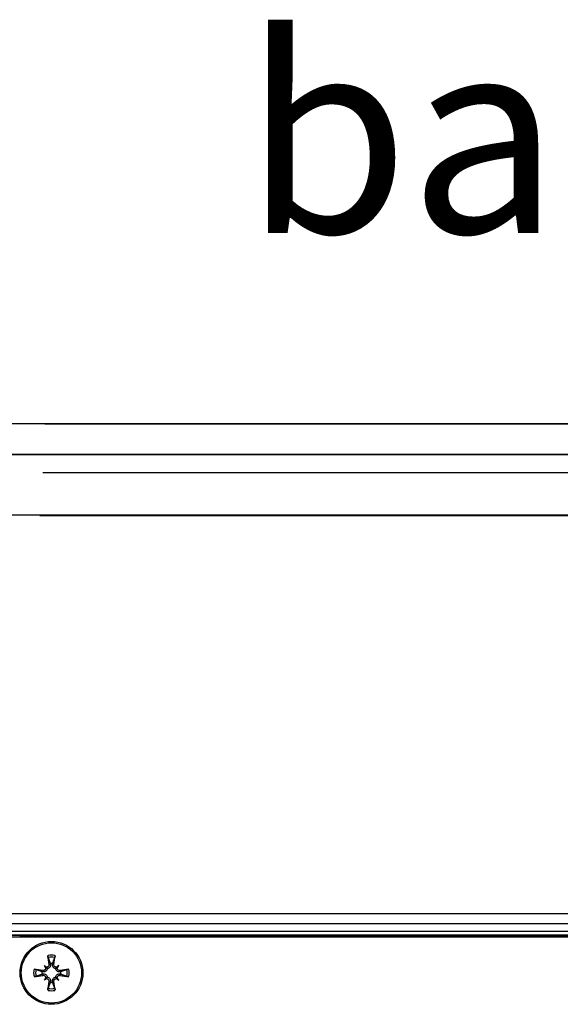
# Model space of a CAD drawing. Units: millimetres. Extents: x -211 to 3328, y -452 to 2100.
# Drawn here: x 438 to 507, y 1821 to 1946 of the extents above; entities that cross this region are included whole.
import ezdxf

# ---------------------------------------------------------------- set-up
doc = ezdxf.new("R2010")
doc.units = ezdxf.units.MM
doc.header["$LTSCALE"] = 0.5
doc.layers.add('Objekt025', color=6, linetype='Continuous')
doc.layers.add('Text', color=254, linetype='Continuous')
doc.styles.add('ISOCP', font='isocp.shx')

msp = doc.modelspace()

# ---------------------------------------------------------------- linework, layer by layer
at = {"layer": 'Objekt025'}
for p, q in [((435.275, 1894.62), (561.077, 1894.572)), ((441.565, 1894.555), (554.787, 1894.512)), ((434.088, 1890.742), (562.27, 1890.693)), ((434.28, 1890.661), (562.07, 1890.661)), ((555.024, 1888.313), (441.326, 1888.313)), ((563.35, 1882.931), (434.485, 1882.931)), ((556.907, 1882.845), (440.928, 1882.845)), ((431.681, 1832.223), (566.154, 1832.223)), ((570.625, 1830.913), (427.263, 1830.913)), ((429.917, 1829.263), (566.126, 1829.263)), ((566.108, 1829.425), (431.684, 1829.425)), ((434.254, 1829.955), (560.103, 1829.955)), ((560.103, 1829.455), (434.254, 1829.455)), ((438.405, 1829.425), (559.387, 1829.425)), ((446.501, 1829.425), (446.498, 1829.263)), ((441.47, 1825.611), (441.662, 1825.418)), ((442.114, 1825.752), (442.274, 1825.78)), ((442.721, 1825.752), (442.561, 1825.78)), ((443.365, 1825.611), (443.173, 1825.418)), ((441.328, 1824.967), (441.3, 1824.807)), ((441.328, 1824.36), (441.3, 1824.52)), ((443.506, 1824.967), (443.534, 1824.807)), ((443.506, 1824.36), (443.534, 1824.52)), ((441.47, 1823.716), (441.662, 1823.908)), ((442.114, 1823.574), (442.274, 1823.546)), ((442.721, 1823.574), (442.561, 1823.546)), ((443.365, 1823.716), (443.173, 1823.908))]:
    msp.add_line(p, q, dxfattribs=at)
for radius in [4, 3.839]:
    msp.add_circle((442.417, 1824.663), radius, dxfattribs=at)
for radius, start, end in [(2.267, 78.98807, 101.01193), (2.011, 78.94009, 101.05991), (1.21, 82.75105, 97.24895), (2.267, 168.98807, 191.01193), (2.011, 168.94009, 191.05991), (1.21, 172.75105, 187.24895), (1.21, 352.75105, 7.24895), (2.011, 348.94009, 11.05991), (2.267, 348.98807, 11.01193), (1.21, 262.75105, 277.24895), (2.267, 258.98807, 281.01193), (2.011, 258.94009, 281.05991)]:
    msp.add_arc((442.417, 1824.663), radius, start, end, dxfattribs=at)
for centre, major_axis, ratio, start_param, end_param in [((442.846, 1824.737), (1.108, -6.39), 0.0871557, 4.3555762, 4.5380467), ((441.989, 1824.737), (1.108, 6.39), 0.0871557, 4.8867313, 5.0692018), ((440.703, 1822.621), (4.385, -3.68), 0.5, 1.7379882, 1.8061097), ((444.46, 1826.377), (-3.68, 4.385), 0.5, 1.3354829, 1.4036044), ((441.776, 1825.667), (-0.176, -0.21), 0.9884519, 0.2693642, 0.7451136), ((441.414, 1825.304), (-0.21, -0.176), 0.9884519, 2.3964792, 2.8722284), ((444.132, 1822.621), (4.385, 3.68), 0.5, 1.3354829, 1.4036044), ((443.058, 1825.667), (-0.176, 0.21), 0.9884519, 2.3964792, 2.8722284), ((443.421, 1825.304), (-0.21, 0.176), 0.9884519, 0.2693642, 0.7451136), ((440.375, 1826.377), (-3.68, -4.385), 0.5, 1.7379882, 1.8061097), ((442.343, 1824.235), (-6.39, 1.108), 0.0871557, 4.8867313, 5.0692018), ((442.343, 1825.092), (6.39, 1.108), 0.0871557, 4.3555762, 4.5380467), ((444.46, 1822.949), (3.68, 4.385), 0.5, 1.7379882, 1.8061097), ((441.414, 1824.022), (0.21, -0.176), 0.9884519, 0.2693642, 0.7451136), ((443.421, 1824.022), (0.21, 0.176), 0.9884519, 2.3964792, 2.8722284), ((440.375, 1822.949), (3.68, -4.385), 0.5, 1.3354829, 1.4036044), ((442.492, 1824.235), (-6.39, -1.108), 0.0871557, 4.3555762, 4.5380467), ((442.492, 1825.092), (6.39, -1.108), 0.0871557, 4.8867313, 5.0692018), ((440.703, 1826.706), (-4.385, -3.68), 0.5, 1.3354829, 1.4036044), ((441.776, 1823.66), (0.176, -0.21), 0.9884519, 2.3964792, 2.8722284), ((442.846, 1824.589), (-1.108, -6.39), 0.0871557, 4.8867313, 5.0692018), ((441.989, 1824.589), (-1.108, 6.39), 0.0871557, 4.3555762, 4.5380467), ((443.058, 1823.66), (0.176, 0.21), 0.9884519, 0.2693642, 0.7451136), ((444.132, 1826.706), (-4.385, 3.68), 0.5, 1.7379882, 1.8061097)]:
    msp.add_ellipse(centre, major_axis=major_axis, ratio=ratio, start_param=start_param, end_param=end_param, dxfattribs=at)
for points, knots in [([(438.553, 1829.27), (438.549, 1829.273), (438.519, 1829.294), (438.467, 1829.339), (438.428, 1829.387), (438.41, 1829.414), (438.409, 1829.416)], [0.34121136, 0.34121136, 0.34121136, 0.34121136, 0.35997689, 0.47708662, 0.59893585, 0.60898327, 0.60898327, 0.60898327, 0.60898327]), ([(438.837, 1829.271), (438.837, 1829.291), (438.837, 1829.34), (438.837, 1829.388), (438.837, 1829.417)], [0.051390801, 0.051390801, 0.051390801, 0.051390801, 0.08333345, 0.132709578, 0.132709578, 0.132709578, 0.132709578]), ([(445.997, 1829.417), (445.997, 1829.387), (445.997, 1829.339), (445.997, 1829.29), (445.997, 1829.271)], [0.867286533, 0.867286533, 0.867286533, 0.867286533, 0.917846288, 0.948608371, 0.948608371, 0.948608371, 0.948608371]), ([(446.281, 1829.27), (446.304, 1829.285), (446.348, 1829.321), (446.394, 1829.371), (446.418, 1829.405), (446.426, 1829.416)], [0.34126304, 0.34126304, 0.34126304, 0.34126304, 0.44130867, 0.55346219, 0.6090713, 0.6090713, 0.6090713, 0.6090713]), ([(441.989, 1826.628), (441.986, 1826.637), (441.982, 1826.651), (441.973, 1826.683), (441.968, 1826.707), (441.958, 1826.753), (441.952, 1826.783), (441.944, 1826.83), (441.94, 1826.857), (441.937, 1826.879)], [0.070198201, 0.070198201, 0.070198201, 0.070198201, 0.07644635, 0.07644635, 0.084067584, 0.084067584, 0.091692811, 0.091692811, 0.09859367, 0.09859367, 0.09859367, 0.09859367]), ([(442.898, 1826.879), (442.895, 1826.857), (442.891, 1826.83), (442.882, 1826.783), (442.877, 1826.753), (442.867, 1826.707), (442.861, 1826.683), (442.853, 1826.651), (442.849, 1826.637), (442.845, 1826.628)], [0.023710304, 0.023710304, 0.023710304, 0.023710304, 0.030611162, 0.030611162, 0.03823639, 0.03823639, 0.045857623, 0.045857623, 0.052105772, 0.052105772, 0.052105772, 0.052105772]), ([(441.686, 1825.293), (441.686, 1825.288), (441.686, 1825.282), (441.686, 1825.239), (441.678, 1825.199), (441.647, 1825.124), (441.623, 1825.09), (441.57, 1825.036), (441.536, 1825.012), (441.461, 1824.98), (441.421, 1824.972), (441.366, 1824.971), (441.348, 1824.973), (441.33, 1824.975)], [0.021694556, 0.021694556, 0.021694556, 0.021694556, 0.023235597, 0.023235597, 0.034675791, 0.034675791, 0.046115986, 0.046115986, 0.057599748, 0.057599748, 0.069083511, 0.069083511, 0.074375104, 0.074375104, 0.074375104, 0.074375104]), ([(441.662, 1825.418), (441.667, 1825.413), (441.672, 1825.409), (441.712, 1825.369), (441.738, 1825.342), (441.806, 1825.274), (441.844, 1825.237), (441.88, 1825.2)], [-3.27302409, -3.27302409, -3.27302409, -3.27302409, -3.26559971, -3.26559971, -3.1999832, -3.1999832, -3.05896475, -3.05896475, -3.05896475, -3.05896475]), ([(442.105, 1825.751), (442.111, 1825.713), (442.11, 1825.672), (442.091, 1825.593), (442.074, 1825.555), (442.029, 1825.493), (442, 1825.464), (441.931, 1825.421), (441.892, 1825.406), (441.833, 1825.395), (441.811, 1825.394), (441.788, 1825.395)], [0, 0, 0, 0, 0.011582136, 0.011582136, 0.023164272, 0.023164272, 0.034599454, 0.034599454, 0.046034637, 0.046034637, 0.05262202, 0.05262202, 0.05262202, 0.05262202]), ([(442.283, 1825.782), (442.286, 1825.765), (442.289, 1825.749), (442.296, 1825.688), (442.295, 1825.639), (442.278, 1825.542), (442.262, 1825.495), (442.222, 1825.417), (442.197, 1825.38), (442.135, 1825.314), (442.099, 1825.285), (442.024, 1825.24), (441.981, 1825.222), (441.918, 1825.206), (441.899, 1825.203), (441.88, 1825.2)], [0.192803512, 0.192803512, 0.192803512, 0.192803512, 0.19830752, 0.19830752, 0.213591306, 0.213591306, 0.228875092, 0.228875092, 0.241883846, 0.241883846, 0.2548926, 0.2548926, 0.267901355, 0.267901355, 0.273599205, 0.273599205, 0.273599205, 0.273599205]), ([(442.955, 1825.2), (442.936, 1825.203), (442.916, 1825.206), (442.853, 1825.222), (442.81, 1825.24), (442.736, 1825.285), (442.699, 1825.314), (442.638, 1825.38), (442.613, 1825.417), (442.573, 1825.495), (442.556, 1825.542), (442.539, 1825.639), (442.538, 1825.688), (442.544, 1825.733), (442.546, 1825.749), (442.548, 1825.765), (442.552, 1825.782)], [-0.075291684, -0.075291684, -0.075291684, -0.075291684, -0.069593834, -0.069593834, -0.05658508, -0.05658508, -0.043576326, -0.043576326, -0.030567572, -0.030567572, -0.015283786, -0.015283786, 0, 0, 0, 0.005504008, 0.005504008, 0.005504008, 0.005504008]), ([(443.047, 1825.395), (443.041, 1825.395), (443.036, 1825.394), (442.993, 1825.395), (442.952, 1825.403), (442.878, 1825.434), (442.844, 1825.457), (442.79, 1825.511), (442.766, 1825.545), (442.735, 1825.619), (442.727, 1825.66), (442.726, 1825.715), (442.727, 1825.733), (442.73, 1825.751)], [0.021696263, 0.021696263, 0.021696263, 0.021696263, 0.023327814, 0.023327814, 0.034721913, 0.034721913, 0.046116011, 0.046116011, 0.057599774, 0.057599774, 0.069083537, 0.069083537, 0.07437513, 0.07437513, 0.07437513, 0.07437513]), ([(443.173, 1825.418), (443.167, 1825.413), (443.163, 1825.409), (443.123, 1825.369), (443.096, 1825.342), (443.028, 1825.274), (442.991, 1825.237), (442.955, 1825.2)], [-3.27302409, -3.27302409, -3.27302409, -3.27302409, -3.26559971, -3.26559971, -3.1999832, -3.1999832, -3.05896475, -3.05896475, -3.05896475, -3.05896475]), ([(443.505, 1824.975), (443.467, 1824.97), (443.426, 1824.971), (443.346, 1824.989), (443.308, 1825.007), (443.246, 1825.052), (443.218, 1825.081), (443.175, 1825.15), (443.16, 1825.188), (443.15, 1825.247), (443.148, 1825.27), (443.149, 1825.293)], [0, 0, 0, 0, 0.011621137, 0.011621137, 0.023242275, 0.023242275, 0.034638464, 0.034638464, 0.046034653, 0.046034653, 0.052620824, 0.052620824, 0.052620824, 0.052620824]), ([(440.202, 1825.144), (440.224, 1825.141), (440.25, 1825.136), (440.298, 1825.128), (440.327, 1825.123), (440.373, 1825.113), (440.398, 1825.107), (440.429, 1825.099), (440.443, 1825.095), (440.452, 1825.091)], [0.023710304, 0.023710304, 0.023710304, 0.023710304, 0.030611162, 0.030611162, 0.03823639, 0.03823639, 0.045857623, 0.045857623, 0.052105772, 0.052105772, 0.052105772, 0.052105772]), ([(440.452, 1824.235), (440.443, 1824.232), (440.429, 1824.228), (440.398, 1824.219), (440.373, 1824.214), (440.327, 1824.204), (440.298, 1824.198), (440.25, 1824.19), (440.224, 1824.186), (440.202, 1824.183)], [0.070198201, 0.070198201, 0.070198201, 0.070198201, 0.07644635, 0.07644635, 0.084067584, 0.084067584, 0.091692811, 0.091692811, 0.09859367, 0.09859367, 0.09859367, 0.09859367]), ([(441.88, 1825.2), (441.878, 1825.181), (441.874, 1825.162), (441.858, 1825.099), (441.84, 1825.056), (441.796, 1824.982), (441.767, 1824.945), (441.7, 1824.884), (441.663, 1824.858), (441.586, 1824.818), (441.538, 1824.802), (441.441, 1824.785), (441.392, 1824.784), (441.347, 1824.79), (441.331, 1824.791), (441.315, 1824.794), (441.299, 1824.798)], [-0.075291684, -0.075291684, -0.075291684, -0.075291684, -0.069593834, -0.069593834, -0.05658508, -0.05658508, -0.043576326, -0.043576326, -0.030567572, -0.030567572, -0.015283786, -0.015283786, 0, 0, 0, 0.005504008, 0.005504008, 0.005504008, 0.005504008]), ([(441.299, 1824.529), (441.315, 1824.532), (441.331, 1824.535), (441.392, 1824.542), (441.441, 1824.541), (441.538, 1824.524), (441.586, 1824.508), (441.663, 1824.468), (441.7, 1824.443), (441.767, 1824.381), (441.796, 1824.345), (441.84, 1824.27), (441.858, 1824.227), (441.874, 1824.164), (441.878, 1824.145), (441.88, 1824.126)], [0.192803512, 0.192803512, 0.192803512, 0.192803512, 0.19830752, 0.19830752, 0.213591306, 0.213591306, 0.228875092, 0.228875092, 0.241883846, 0.241883846, 0.2548926, 0.2548926, 0.267901355, 0.267901355, 0.273599205, 0.273599205, 0.273599205, 0.273599205]), ([(441.33, 1824.351), (441.367, 1824.357), (441.409, 1824.356), (441.488, 1824.337), (441.526, 1824.319), (441.588, 1824.275), (441.617, 1824.245), (441.66, 1824.177), (441.674, 1824.138), (441.685, 1824.079), (441.687, 1824.056), (441.686, 1824.034)], [0, 0, 0, 0, 0.011621137, 0.011621137, 0.023242275, 0.023242275, 0.034638464, 0.034638464, 0.046034653, 0.046034653, 0.052620824, 0.052620824, 0.052620824, 0.052620824]), ([(441.662, 1823.908), (441.667, 1823.913), (441.672, 1823.918), (441.712, 1823.957), (441.738, 1823.984), (441.806, 1824.052), (441.844, 1824.089), (441.88, 1824.126)], [-3.27302409, -3.27302409, -3.27302409, -3.27302409, -3.26559971, -3.26559971, -3.1999832, -3.1999832, -3.05896475, -3.05896475, -3.05896475, -3.05896475]), ([(441.88, 1824.126), (441.899, 1824.123), (441.918, 1824.12), (441.981, 1824.104), (442.024, 1824.086), (442.099, 1824.042), (442.135, 1824.013), (442.197, 1823.946), (442.222, 1823.909), (442.262, 1823.832), (442.278, 1823.784), (442.295, 1823.687), (442.296, 1823.638), (442.291, 1823.593), (442.289, 1823.577), (442.286, 1823.561), (442.283, 1823.545)], [-0.075291684, -0.075291684, -0.075291684, -0.075291684, -0.069593834, -0.069593834, -0.05658508, -0.05658508, -0.043576326, -0.043576326, -0.030567572, -0.030567572, -0.015283786, -0.015283786, 0, 0, 0, 0.005504008, 0.005504008, 0.005504008, 0.005504008]), ([(442.552, 1823.545), (442.548, 1823.561), (442.546, 1823.577), (442.538, 1823.638), (442.539, 1823.687), (442.556, 1823.784), (442.573, 1823.832), (442.613, 1823.909), (442.638, 1823.946), (442.699, 1824.013), (442.736, 1824.042), (442.81, 1824.086), (442.853, 1824.104), (442.916, 1824.12), (442.936, 1824.123), (442.955, 1824.126)], [0.192803512, 0.192803512, 0.192803512, 0.192803512, 0.19830752, 0.19830752, 0.213591306, 0.213591306, 0.228875092, 0.228875092, 0.241883846, 0.241883846, 0.2548926, 0.2548926, 0.267901355, 0.267901355, 0.273599205, 0.273599205, 0.273599205, 0.273599205]), ([(443.536, 1824.798), (443.52, 1824.794), (443.503, 1824.791), (443.443, 1824.784), (443.393, 1824.785), (443.296, 1824.802), (443.249, 1824.818), (443.171, 1824.858), (443.134, 1824.884), (443.068, 1824.945), (443.039, 1824.982), (442.995, 1825.056), (442.977, 1825.099), (442.961, 1825.162), (442.957, 1825.181), (442.955, 1825.2)], [0.192803512, 0.192803512, 0.192803512, 0.192803512, 0.19830752, 0.19830752, 0.213591306, 0.213591306, 0.228875092, 0.228875092, 0.241883846, 0.241883846, 0.2548926, 0.2548926, 0.267901355, 0.267901355, 0.273599205, 0.273599205, 0.273599205, 0.273599205]), ([(442.955, 1824.126), (442.957, 1824.145), (442.961, 1824.164), (442.977, 1824.227), (442.995, 1824.27), (443.039, 1824.345), (443.068, 1824.381), (443.134, 1824.443), (443.171, 1824.468), (443.249, 1824.508), (443.296, 1824.524), (443.393, 1824.541), (443.443, 1824.542), (443.487, 1824.537), (443.503, 1824.535), (443.52, 1824.532), (443.536, 1824.529)], [-0.075291684, -0.075291684, -0.075291684, -0.075291684, -0.069593834, -0.069593834, -0.05658508, -0.05658508, -0.043576326, -0.043576326, -0.030567572, -0.030567572, -0.015283786, -0.015283786, 0, 0, 0, 0.005504008, 0.005504008, 0.005504008, 0.005504008]), ([(443.173, 1823.908), (443.167, 1823.913), (443.163, 1823.918), (443.123, 1823.957), (443.096, 1823.984), (443.028, 1824.052), (442.991, 1824.089), (442.955, 1824.126)], [-3.27302409, -3.27302409, -3.27302409, -3.27302409, -3.26559971, -3.26559971, -3.1999832, -3.1999832, -3.05896475, -3.05896475, -3.05896475, -3.05896475]), ([(443.149, 1824.034), (443.149, 1824.039), (443.149, 1824.044), (443.149, 1824.087), (443.157, 1824.128), (443.188, 1824.202), (443.211, 1824.236), (443.265, 1824.291), (443.299, 1824.314), (443.373, 1824.346), (443.414, 1824.354), (443.469, 1824.355), (443.487, 1824.354), (443.505, 1824.351)], [0.021694556, 0.021694556, 0.021694556, 0.021694556, 0.023235597, 0.023235597, 0.034675791, 0.034675791, 0.046115986, 0.046115986, 0.057599748, 0.057599748, 0.069083511, 0.069083511, 0.074375104, 0.074375104, 0.074375104, 0.074375104]), ([(444.382, 1825.091), (444.392, 1825.095), (444.405, 1825.099), (444.437, 1825.107), (444.462, 1825.113), (444.508, 1825.123), (444.537, 1825.128), (444.585, 1825.136), (444.611, 1825.141), (444.633, 1825.144)], [0.070198201, 0.070198201, 0.070198201, 0.070198201, 0.07644635, 0.07644635, 0.084067584, 0.084067584, 0.091692811, 0.091692811, 0.09859367, 0.09859367, 0.09859367, 0.09859367]), ([(444.633, 1824.183), (444.611, 1824.186), (444.585, 1824.19), (444.537, 1824.198), (444.508, 1824.204), (444.462, 1824.214), (444.437, 1824.219), (444.405, 1824.228), (444.392, 1824.232), (444.382, 1824.235)], [0.023710304, 0.023710304, 0.023710304, 0.023710304, 0.030611162, 0.030611162, 0.03823639, 0.03823639, 0.045857623, 0.045857623, 0.052105772, 0.052105772, 0.052105772, 0.052105772]), ([(441.788, 1823.932), (441.793, 1823.932), (441.799, 1823.932), (441.842, 1823.931), (441.882, 1823.924), (441.957, 1823.892), (441.991, 1823.869), (442.045, 1823.816), (442.068, 1823.781), (442.1, 1823.707), (442.108, 1823.667), (442.109, 1823.611), (442.108, 1823.594), (442.105, 1823.576)], [0.021696263, 0.021696263, 0.021696263, 0.021696263, 0.023327814, 0.023327814, 0.034721913, 0.034721913, 0.046116011, 0.046116011, 0.057599774, 0.057599774, 0.069083537, 0.069083537, 0.07437513, 0.07437513, 0.07437513, 0.07437513]), ([(442.73, 1823.576), (442.724, 1823.613), (442.725, 1823.655), (442.743, 1823.734), (442.761, 1823.772), (442.806, 1823.834), (442.835, 1823.863), (442.904, 1823.906), (442.942, 1823.92), (443.001, 1823.931), (443.024, 1823.933), (443.047, 1823.932)], [0, 0, 0, 0, 0.011621137, 0.011621137, 0.023242275, 0.023242275, 0.034638464, 0.034638464, 0.046034653, 0.046034653, 0.052620824, 0.052620824, 0.052620824, 0.052620824]), ([(441.937, 1822.447), (441.94, 1822.469), (441.944, 1822.496), (441.952, 1822.544), (441.958, 1822.573), (441.968, 1822.619), (441.973, 1822.644), (441.982, 1822.675), (441.986, 1822.689), (441.989, 1822.698)], [0.023710304, 0.023710304, 0.023710304, 0.023710304, 0.030611162, 0.030611162, 0.03823639, 0.03823639, 0.045857623, 0.045857623, 0.052105772, 0.052105772, 0.052105772, 0.052105772]), ([(442.845, 1822.698), (442.849, 1822.689), (442.853, 1822.675), (442.861, 1822.644), (442.867, 1822.619), (442.877, 1822.573), (442.882, 1822.544), (442.891, 1822.496), (442.895, 1822.469), (442.898, 1822.447)], [0.070198201, 0.070198201, 0.070198201, 0.070198201, 0.07644635, 0.07644635, 0.084067584, 0.084067584, 0.091692811, 0.091692811, 0.09859367, 0.09859367, 0.09859367, 0.09859367])]:
    msp.add_open_spline(points, degree=3, knots=knots, dxfattribs=at)
msp.add_open_spline([(448.318, 1829.417), (448.322, 1829.368), (448.326, 1829.32), (448.331, 1829.271)], degree=3, dxfattribs=at)
for points, weights in [([(441.989, 1826.628), (442.161, 1826.153), (442.265, 1825.863)], [1.00488362486, 1.03401151791, 1]), ([(442.57, 1825.863), (442.674, 1826.153), (442.845, 1826.628)], [1, 1.03401151792, 1.00488362486]), ([(442.265, 1825.863), (442.274, 1825.821), (442.283, 1825.782)], [1, 1.03354837086, 1.06687004579]), ([(442.552, 1825.782), (442.561, 1825.821), (442.57, 1825.863)], [1.06687004579, 1.03354837086, 1]), ([(441.217, 1824.816), (440.927, 1824.92), (440.452, 1825.091)], [1, 1.03401151791, 1.00488362486]), ([(440.452, 1824.235), (440.927, 1824.407), (441.217, 1824.511)], [1.00488362486, 1.03401151791, 1]), ([(441.299, 1824.798), (441.26, 1824.806), (441.217, 1824.816)], [1.06687004579, 1.03354837086, 1]), ([(441.217, 1824.511), (441.26, 1824.52), (441.299, 1824.529)], [1, 1.03354837086, 1.06687004579]), ([(443.617, 1824.816), (443.575, 1824.806), (443.536, 1824.798)], [1, 1.03354837086, 1.06687004579]), ([(443.536, 1824.529), (443.575, 1824.52), (443.617, 1824.511)], [1.06687004579, 1.03354837086, 1]), ([(444.382, 1825.091), (443.907, 1824.92), (443.617, 1824.816)], [1.00488362486, 1.03401151791, 1]), ([(443.617, 1824.511), (443.907, 1824.407), (444.382, 1824.235)], [1, 1.03401151791, 1.00488362486]), ([(442.265, 1823.463), (442.161, 1823.173), (441.989, 1822.698)], [1, 1.03401151791, 1.00488362486]), ([(442.283, 1823.545), (442.274, 1823.505), (442.265, 1823.463)], [1.06687004579, 1.03354837086, 1]), ([(442.57, 1823.463), (442.561, 1823.505), (442.552, 1823.545)], [1, 1.03354837086, 1.06687004579]), ([(442.845, 1822.698), (442.674, 1823.173), (442.57, 1823.463)], [1.00488362486, 1.03401151791, 1])]:
    msp.add_rational_spline(points, weights, degree=2, dxfattribs=at)

# ---------------------------------------------------------------- texts
at = {"layer": 'Text', "insert": (466.873, 1943.873), "char_height": 25, "width": 631.17964, "attachment_point": 1, "style": 'ISOCP'}
msp.add_mtext('{\\Fisocp|c0;back view}', dxfattribs=at)

doc.saveas('drawing.dxf')
